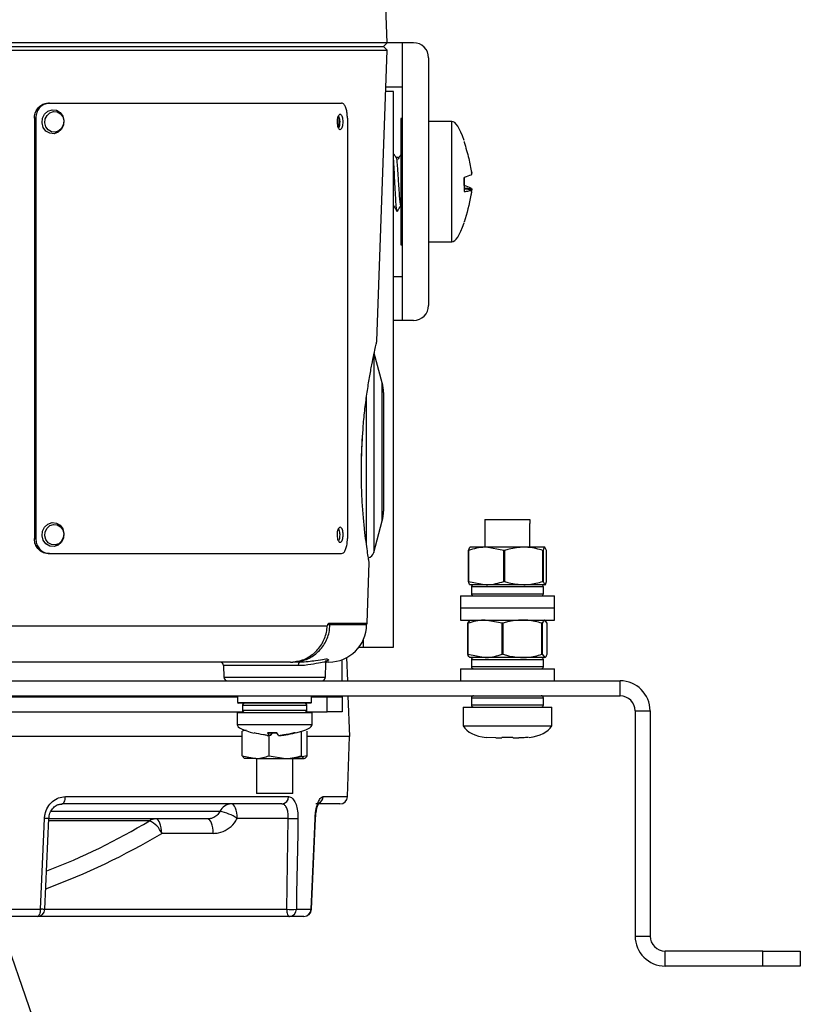
# Model space of a CAD drawing. Units: millimetres. Extents: x 5 to 836, y 5 to 589.
# Drawn here: x 256 to 308, y 112 to 177 of the extents above; entities that cross this region are included whole.
import ezdxf

# ---------------------------------------------------------------- set-up
doc = ezdxf.new("R2010")
doc.units = ezdxf.units.MM
doc.layers.add('DIMENSIONS', color=7, linetype='Continuous')
doc.styles.get("Standard").update_dxf_attribs({"font": 'GOTHIC.TTF'})
doc.dimstyles.new('SLDDIMSTYLE0', dxfattribs={"dimtxt": 0.18, "dimasz": 5.291667, "dimexe": 0, "dimexo": 0.0625, "dimgap": 0, "dimtad": 0, "dimtih": 1, "dimtoh": 1, "dimdec": 0, "dimrnd": 1e-09, "dimzin": 0, "dimdsep": 46, "dimtxsty": 'Standard', "dimsah": 1, "dimcen": 0.09, "dimadec": 0, "dimazin": 0, "dimtfac": 5.291667, "dimtdec": 0, "dimtofl": 0, "dimtmove": 0, "dimatfit": 3, "dimfxl": 1, "dimfrac": 2, "dimtolj": 1, "dimtzin": 0, "dimarcsym": 0})

msp = doc.modelspace()

# ---------------------------------------------------------------- linework, layer by layer
at = {"color": 0, "linetype": 'Continuous', "lineweight": 25}
for p, q in [((280.712, 175.814), (280.607, 178.84)), ((280.712, 175.814), (228.873, 175.814)), ((280.471, 175.572), (280.712, 175.814)), ((281.721, 175.822), (280.712, 175.822)), ((281.721, 175.822), (281.721, 172.897)), ((281.721, 175.822), (281.721, 157.322)), ((282.471, 175.822), (281.721, 175.822)), ((205.729, 175.331), (280.712, 175.331)), ((228.966, 175.572), (280.471, 175.572)), ((243.221, 175.572), (280.471, 175.572)), ((280.036, 155.952), (280.712, 175.331)), ((280.712, 175.331), (280.471, 175.572)), ((283.471, 174.822), (283.471, 158.322)), ((281.143, 172.572), (280.616, 172.572)), ((280.627, 172.897), (281.721, 172.897)), ((281.143, 135.572), (281.143, 172.572)), ((258.159, 171.797), (258.237, 171.797)), ((258.237, 171.797), (277.681, 171.797)), ((257.315, 170.797), (257.221, 170.797)), ((257.221, 170.797), (257.221, 142.797)), ((257.315, 170.797), (257.315, 142.797)), ((278.067, 170.797), (278.067, 142.797)), ((281.721, 170.772), (281.621, 170.772)), ((281.621, 170.772), (281.621, 164.703)), ((285.021, 170.572), (283.471, 170.572)), ((285.021, 162.572), (285.021, 170.572)), ((285.842, 169.248), (285.842, 169.197)), ((281.464, 168.172), (281.305, 168.172)), ((285.842, 166.837), (285.842, 165.904)), ((285.842, 166.308), (285.842, 166.837)), ((285.842, 166.151), (286.334, 166.111)), ((286.335, 166.015), (285.842, 166.061)), ((286.334, 166.015), (285.842, 166.061)), ((281.143, 164.972), (281.147, 164.972)), ((281.613, 164.972), (281.621, 164.972)), ((281.621, 164.703), (281.621, 162.372)), ((285.842, 163.877), (285.842, 163.897)), ((281.621, 162.372), (281.721, 162.372)), ((283.471, 162.572), (285.021, 162.572)), ((281.143, 160.247), (281.721, 160.247)), ((281.721, 160.247), (281.721, 157.322)), ((281.721, 157.322), (281.143, 157.322)), ((282.471, 157.322), (281.721, 157.322)), ((279.82, 155.02), (279.82, 141.868)), ((280.386, 153.166), (279.854, 155.152)), ((280.386, 143.979), (280.386, 153.166)), ((279.337, 149.424), (279.337, 152.254)), ((280.471, 152.519), (280.471, 149.048)), ((279.337, 142.347), (279.337, 149.424)), ((280.471, 149.048), (280.471, 144.626)), ((279.82, 141.868), (280.386, 143.979)), ((287.221, 144.072), (287.221, 142.222)), ((287.221, 144.072), (290.221, 144.072)), ((290.221, 144.072), (290.221, 143.803)), ((290.221, 142.222), (290.221, 143.803)), ((257.221, 142.797), (257.315, 142.797)), ((258.237, 141.797), (258.143, 141.797)), ((258.237, 141.797), (277.681, 141.797)), ((286.12, 142.006), (286.228, 142.222)), ((286.138, 142.006), (286.12, 142.006)), ((286.12, 139.939), (286.12, 142.006)), ((286.138, 142.006), (286.138, 139.939)), ((287.31, 142.222), (286.225, 142.222)), ((288.483, 142.006), (287.31, 142.222)), ((289.803, 142.222), (287.31, 142.222)), ((288.483, 139.939), (288.483, 142.006)), ((288.523, 142.006), (288.483, 142.006)), ((288.523, 142.006), (288.523, 139.939)), ((291.214, 142.222), (289.803, 142.222)), ((291.083, 139.939), (291.083, 142.006)), ((291.106, 142.006), (291.083, 142.006)), ((291.106, 142.006), (291.106, 139.939)), ((291.321, 142.006), (291.214, 142.222)), ((291.321, 139.939), (291.321, 142.006)), ((279.38, 137.169), (279.521, 141.204)), ((286.138, 139.939), (286.12, 139.939)), ((286.138, 139.939), (287.31, 139.722)), ((287.31, 139.722), (286.225, 139.722)), ((289.803, 139.722), (287.31, 139.722)), ((288.523, 139.939), (288.483, 139.939)), ((291.214, 139.722), (289.803, 139.722)), ((291.106, 139.939), (291.083, 139.939)), ((291.106, 139.939), (291.214, 139.722)), ((286.321, 139.572), (286.321, 139.122)), ((291.121, 139.572), (286.321, 139.572)), ((286.321, 139.122), (291.121, 139.122)), ((291.121, 139.122), (291.121, 139.572)), ((285.596, 138.972), (285.596, 138.172)), ((285.596, 138.972), (291.845, 138.972)), ((291.845, 138.972), (291.846, 138.972)), ((291.846, 138.172), (291.846, 138.972)), ((285.596, 138.172), (285.596, 137.372)), ((285.596, 138.172), (291.845, 138.172)), ((291.845, 138.172), (291.846, 138.172)), ((291.846, 137.372), (291.846, 138.172)), ((276.848, 137.169), (279.38, 137.169)), ((285.596, 137.372), (291.845, 137.372)), ((286.076, 137.156), (286.237, 137.372)), ((286.092, 137.156), (286.076, 137.156)), ((286.076, 135.089), (286.076, 137.156)), ((286.092, 137.156), (286.092, 135.089)), ((288.374, 137.156), (287.233, 137.372)), ((288.374, 135.089), (288.374, 137.156)), ((288.415, 137.156), (288.374, 137.156)), ((288.415, 137.156), (288.415, 135.089)), ((291.019, 135.089), (291.019, 137.156)), ((291.043, 137.156), (291.019, 137.156)), ((291.043, 137.156), (291.043, 135.089)), ((291.366, 137.156), (291.205, 137.372)), ((291.366, 135.089), (291.366, 137.156)), ((291.845, 137.372), (291.846, 137.372)), ((209.719, 136.985), (276.723, 136.985)), ((276.725, 136.976), (276.725, 136.977)), ((276.849, 137.072), (276.755, 137.072)), ((276.849, 137.072), (276.907, 137.072)), ((276.907, 137.072), (279.34, 137.072)), ((279.143, 135.572), (279.143, 136.1)), ((278.84, 135.572), (279.143, 135.572)), ((279.143, 135.572), (281.143, 135.572)), ((274.275, 134.572), (212.167, 134.572)), ((274.275, 134.572), (274.428, 134.572)), ((274.904, 134.572), (274.428, 134.572)), ((276.598, 133.564), (276.631, 134.507)), ((276.84, 134.572), (276.654, 134.572)), ((277.721, 133.322), (277.721, 134.733)), ((278.09, 133.322), (278.036, 134.877)), ((286.092, 135.089), (286.076, 135.089)), ((286.092, 135.089), (287.233, 134.872)), ((287.233, 134.872), (286.221, 134.872)), ((286.321, 134.722), (286.321, 134.272)), ((291.121, 134.722), (286.321, 134.722)), ((289.717, 134.872), (287.233, 134.872)), ((288.415, 135.089), (288.374, 135.089)), ((291.205, 134.872), (289.717, 134.872)), ((291.043, 135.089), (291.019, 135.089)), ((291.043, 135.089), (291.205, 134.872)), ((291.121, 134.272), (291.121, 134.722)), ((269.817, 134.331), (269.843, 133.564)), ((274.789, 134.331), (269.817, 134.331)), ((285.596, 134.122), (285.596, 133.322)), ((285.596, 134.122), (291.845, 134.122)), ((286.321, 134.272), (291.121, 134.272)), ((291.845, 134.122), (291.846, 134.122)), ((291.846, 133.322), (291.846, 134.122)), ((190.221, 133.322), (296.221, 133.322)), ((269.843, 133.564), (276.598, 133.564)), ((296.221, 132.322), (296.221, 133.322)), ((190.221, 132.322), (296.221, 132.322)), ((253.762, 132.251), (270.758, 132.251)), ((270.758, 132.322), (270.758, 131.872)), ((270.758, 131.872), (270.808, 131.822)), ((270.758, 131.872), (275.683, 131.872)), ((275.633, 131.822), (275.683, 131.872)), ((275.683, 131.872), (275.683, 132.322)), ((275.683, 132.251), (276.721, 132.251)), ((276.721, 131.251), (276.721, 132.251)), ((276.721, 132.251), (277.721, 132.251)), ((277.721, 132.251), (277.721, 132.322)), ((277.721, 132.251), (277.721, 131.251)), ((278.219, 129.622), (278.125, 132.322)), ((286.321, 132.172), (286.321, 131.722)), ((291.121, 132.172), (286.321, 132.172)), ((291.121, 131.722), (291.121, 132.172)), ((253.325, 131.251), (271.133, 131.251)), ((270.721, 131.222), (270.721, 130.412)), ((270.721, 131.222), (272.913, 131.222)), ((275.633, 131.822), (270.808, 131.822)), ((271.071, 131.672), (271.071, 131.372)), ((275.371, 131.672), (271.071, 131.672)), ((271.071, 131.372), (275.371, 131.372)), ((272.913, 131.222), (275.721, 131.222)), ((275.308, 131.251), (276.721, 131.251)), ((275.371, 131.372), (275.371, 131.672)), ((275.721, 130.412), (275.721, 131.222)), ((277.721, 131.251), (276.721, 131.251)), ((285.771, 131.572), (285.771, 130.322)), ((285.771, 131.572), (288.721, 131.572)), ((286.321, 131.722), (291.121, 131.722)), ((288.721, 131.572), (291.671, 131.572)), ((291.671, 130.322), (291.671, 131.572)), ((297.221, 131.322), (298.221, 131.322)), ((297.221, 131.322), (297.221, 116.322)), ((298.221, 131.322), (298.221, 116.322)), ((270.721, 130.412), (272.913, 130.412)), ((271.319, 130.026), (271.063, 129.972)), ((271.063, 128.329), (271.063, 129.972)), ((272.913, 130.412), (275.721, 130.412)), ((275.013, 128.329), (275.013, 129.961)), ((275.378, 128.329), (275.378, 129.972)), ((285.771, 130.322), (288.721, 130.322)), ((288.721, 130.322), (291.671, 130.322)), ((271.063, 129.622), (215.378, 129.622)), ((273.366, 129.849), (272.746, 129.849)), ((272.841, 129.688), (272.857, 129.849)), ((272.841, 129.686), (272.841, 129.688)), ((272.842, 129.686), (272.858, 129.849)), ((272.856, 128.329), (272.856, 129.683)), ((272.965, 129.849), (272.952, 129.688)), ((273.075, 129.849), (273.366, 129.849)), ((274.586, 129.849), (274.51, 129.849)), ((278.219, 129.622), (275.378, 129.622)), ((278.072, 125.605), (278.212, 129.622)), ((287.956, 129.527), (287.327, 129.552)), ((287.327, 129.552), (287.327, 129.548)), ((287.95, 129.52), (288.344, 129.52)), ((288.349, 129.524), (288.346, 129.525)), ((289.092, 129.527), (289.09, 129.552)), ((289.095, 129.525), (289.092, 129.524)), ((289.094, 129.52), (289.491, 129.52)), ((271.063, 128.329), (271.959, 128.151)), ((271.195, 128.165), (271.221, 128.151)), ((271.959, 128.151), (271.222, 128.151)), ((271.959, 128.151), (273.934, 128.151)), ((272.008, 128.151), (272.008, 125.822)), ((272.856, 128.329), (273.934, 128.151)), ((273.934, 128.151), (275.196, 128.151)), ((274.433, 125.822), (274.433, 128.151)), ((275.378, 128.329), (274.482, 128.151)), ((275.221, 128.151), (275.246, 128.165)), ((259.288, 125.605), (274.147, 125.605)), ((273.819, 125.822), (272.008, 125.822)), ((274.433, 125.822), (273.819, 125.822)), ((276.45, 125.605), (278.072, 125.605)), ((269.581, 124.622), (258.35, 124.622)), ((273.704, 125.122), (259.057, 125.122)), ((277.572, 125.122), (275.974, 125.122)), ((257.913, 118.1), (258.188, 124.152)), ((268.754, 124.122), (258.211, 124.122)), ((264.898, 123.999), (258.233, 123.999)), ((274.129, 124.157), (270.728, 124.157)), ((274.022, 118.105), (274.129, 124.157)), ((275.665, 118.101), (275.937, 124.153)), ((275.948, 124.152), (275.956, 124.349)), ((269.136, 123.157), (265.701, 123.157)), ((255.272, 118.105), (257.625, 118.105)), ((257.913, 118.105), (274.022, 118.105)), ((274.668, 118.105), (275.643, 118.105)), ((257.417, 117.622), (255.098, 117.622)), ((274.214, 117.622), (257.417, 117.622)), ((275.174, 117.622), (274.214, 117.622)), ((297.221, 116.322), (298.221, 116.322)), ((299.221, 114.322), (299.221, 115.322)), ((305.721, 115.322), (299.221, 115.322)), ((305.721, 114.322), (305.721, 115.322)), ((305.721, 115.322), (308.221, 115.322)), ((308.221, 115.322), (308.221, 114.322)), ((305.721, 114.322), (299.221, 114.322)), ((308.221, 114.322), (305.721, 114.322))]:
    msp.add_line(p, q, dxfattribs=at)
at = {"color": 0, "linetype": 'Continuous', "lineweight": 25, "flags": 128}
for points in [[(258.531, 169.767), (258.247, 169.795), (257.997, 169.941), (257.818, 170.181), (257.738, 170.479), (257.769, 170.79), (257.906, 171.066), (258.129, 171.265), (258.403, 171.357), (258.686, 171.328), (258.937, 171.182), (259.115, 170.942), (259.195, 170.644), (259.165, 170.334), (259.027, 170.058), (258.805, 169.859), (258.531, 169.767)], [(258.607, 169.871), (258.363, 169.896), (258.148, 170.021), (257.994, 170.227), (257.925, 170.484), (257.952, 170.75), (258.07, 170.988), (258.261, 171.159), (258.496, 171.238), (258.74, 171.213), (258.955, 171.088), (259.109, 170.882), (259.178, 170.625), (259.151, 170.358), (259.033, 170.121), (258.842, 169.95), (258.607, 169.871)], [(258.531, 142.267), (258.247, 142.295), (257.997, 142.441), (257.818, 142.681), (257.738, 142.979), (257.769, 143.29), (257.906, 143.566), (258.129, 143.765), (258.403, 143.857), (258.686, 143.828), (258.937, 143.682), (259.115, 143.442), (259.195, 143.144), (259.165, 142.834), (259.027, 142.558), (258.805, 142.359), (258.531, 142.267)], [(258.607, 142.371), (258.363, 142.396), (258.148, 142.521), (257.994, 142.727), (257.925, 142.984), (257.952, 143.25), (258.07, 143.488), (258.261, 143.659), (258.496, 143.738), (258.74, 143.713), (258.955, 143.588), (259.109, 143.382), (259.178, 143.125), (259.151, 142.858), (259.033, 142.621), (258.842, 142.45), (258.607, 142.371)], [(274.904, 134.572), (274.882, 134.568), (274.861, 134.554), (274.841, 134.532), (274.824, 134.502), (274.81, 134.466), (274.799, 134.424), (274.792, 134.379), (274.789, 134.331)], [(259.057, 125.122), (259.101, 125.132), (259.144, 125.159), (259.183, 125.203), (259.217, 125.263), (259.246, 125.336), (259.268, 125.419), (259.282, 125.51), (259.288, 125.605)], [(270.728, 124.157), (270.718, 124.347), (270.695, 124.529), (270.659, 124.696), (270.611, 124.842), (270.554, 124.961), (270.489, 125.05), (270.419, 125.104), (270.346, 125.122)], [(257.625, 118.105), (257.671, 119.104), (257.853, 123.099), (257.901, 124.157)], [(258.19, 124.152), (258.19, 124.152), (258.181, 124.151), (258.155, 124.151), (258.113, 124.151), (258.054, 124.152), (257.983, 124.154), (257.901, 124.157)], [(265.701, 123.157), (265.692, 123.347), (265.669, 123.529), (265.632, 123.696), (265.585, 123.842), (265.527, 123.961), (265.462, 124.05), (265.392, 124.104), (265.319, 124.122)], [(269.136, 123.157), (269.127, 123.347), (269.104, 123.529), (269.068, 123.696), (269.02, 123.842), (268.962, 123.961), (268.897, 124.05), (268.827, 124.104), (268.754, 124.122)], [(274.773, 124.157), (274.756, 123.159), (274.686, 119.163), (274.668, 118.105)], [(275.643, 118.105), (275.687, 119.104), (275.865, 123.099), (275.912, 124.157)], [(275.942, 124.153), (275.936, 124.154), (275.912, 124.157)], [(275.942, 124.152), (275.942, 124.152), (275.942, 124.153)], [(257.625, 118.105), (257.62, 118.01), (257.607, 117.919), (257.588, 117.836), (257.562, 117.763), (257.531, 117.703), (257.495, 117.659), (257.457, 117.632), (257.417, 117.622)], [(257.917, 118.1), (257.917, 118.1), (257.908, 118.099), (257.882, 118.098), (257.839, 118.099), (257.78, 118.1), (257.708, 118.102), (257.625, 118.105)], [(274.022, 118.105), (274.027, 118.01), (274.039, 117.919), (274.057, 117.836), (274.081, 117.763), (274.109, 117.703), (274.142, 117.659), (274.177, 117.632), (274.214, 117.622)], [(275.674, 118.1), (275.667, 118.102), (275.643, 118.105)]]:
    msp.add_lwpolyline(points, dxfattribs=at)
at = {"color": 0, "linetype": 'Continuous', "lineweight": 25}
for centre, radius, start, end in [((282.471, 174.822), 1, 0, 90), ((282.471, 158.322), 1, 270, 360), ((277.971, 152.519), 2.5, 0, 15), ((277.971, 144.626), 2.5, 345, 360), ((279.337, 141.997), 0.5, 285.01601, 345), ((286.471, 139.572), 0.15, 90, 180), ((290.971, 139.572), 0.15, 0, 90), ((286.471, 139.122), 0.15, 180, 270), ((290.971, 139.122), 0.15, 270, 0), ((276.749, 137.17), 0.0996, 292.24142, 359.1888), ((279.28, 137.172), 0.1, 270, 358), ((276.843, 136.972), 0.1, 158.90114, 177.39918), ((276.84, 137.072), 2.5, 270, 0), ((269.567, 134.322), 0.25, 2, 90), ((286.471, 134.722), 0.15, 90, 180), ((290.971, 134.722), 0.15, 0, 90), ((286.471, 134.272), 0.15, 180, 270), ((290.971, 134.272), 0.15, 270, 0), ((270.093, 133.572), 0.25, 182, 270), ((276.348, 133.572), 0.25, 270, 358), ((296.221, 131.322), 2, 0, 90), ((286.471, 132.172), 0.15, 90, 180), ((290.971, 132.172), 0.15, 0, 90), ((296.221, 131.322), 1, 0, 90), ((271.221, 131.672), 0.15, 90, 180), ((271.221, 131.372), 0.15, 180, 270), ((275.221, 131.672), 0.15, 360, 90), ((275.221, 131.372), 0.15, 270, 360), ((286.471, 131.722), 0.15, 180, 270), ((290.971, 131.722), 0.15, 270, 0), ((273.675, 125.594), 0.472, 273.46571, 1.3732), ((275.951, 125.616), 0.5, 294.87961, 358.75059), ((277.572, 125.622), 0.5, 270, 358), ((270.369, 124.252), 0.871, 91.55431, 154.82465), ((269.043, 121.649), 3.022, 56.10989, 79.74), ((241.81, 162.609), 44.987, 291.17312, 300.87833), ((265.322, 123.334), 0.789, 90.23816, 122.54348), ((264.263, 122.588), 1.547, 21.58991, 65.76828), ((274.451, 131.524), 7.373, 267.49595, 272.50405), ((242.196, 162.457), 45.792, 290.17387, 300.88405), ((257.417, 118.122), 0.5, 270, 357.41526), ((274.345, 125.419), 7.321, 267.47305, 272.52695), ((274.191, 118.099), 0.477, 272.73083, 0.72308), ((275.159, 118.106), 0.484, 271.82769, 359.87895), ((275.174, 118.122), 0.5, 270, 357.45435), ((299.221, 116.322), 2, 180, 270), ((299.221, 116.322), 1, 180, 270)]:
    msp.add_arc(centre, radius, start, end, dxfattribs=at)
for centre, major_axis, ratio, start_param, end_param in [((285.828, 160.184), (-0.807, 10.388), 0.14009, 5.775649, 6.283185), ((285.828, 172.961), (-0.807, -10.388), 0.14009, 0, 0.50867), ((281.109, 130.412), (-10.388, 0), 0.11983, 0, 0.473001), ((265.332, 130.412), (10.388, 0), 0.11983, 5.819505, 6.283185), ((296.159, 136.616), (-10.388, -6.293), 0.31553, 0, 0.391251), ((281.282, 136.616), (10.388, -6.293), 0.31553, 5.898939, 6.283185)]:
    msp.add_ellipse(centre, major_axis=major_axis, ratio=ratio, start_param=start_param, end_param=end_param, dxfattribs=at)
for points, knots in [([(257.221, 170.797), (257.231, 170.91), (257.252, 171.135), (257.412, 171.434), (257.646, 171.661), (257.905, 171.78), (258.075, 171.793), (258.143, 171.797)], [0, 0, 0, 0, 0.214677, 0.429354, 0.644025, 0.858668, 1, 1, 1, 1]), ([(258.237, 171.797), (258.134, 171.786), (257.927, 171.764), (257.651, 171.592), (257.442, 171.338), (257.331, 171.057), (257.319, 170.871), (257.315, 170.797)], [0, 0, 0, 0, 0.214672, 0.429347, 0.643982, 0.858635, 1, 1, 1, 1]), ([(278.067, 170.797), (278.063, 170.91), (278.055, 171.135), (277.99, 171.434), (277.893, 171.661), (277.784, 171.78), (277.71, 171.793), (277.681, 171.797)], [0, 0, 0, 0, 0.214677, 0.429355, 0.644026, 0.85867, 1, 1, 1, 1]), ([(277.781, 170.547), (277.779, 170.491), (277.775, 170.379), (277.741, 170.229), (277.69, 170.115), (277.627, 170.05), (277.558, 170.041), (277.491, 170.089), (277.434, 170.189), (277.393, 170.329), (277.374, 170.494), (277.378, 170.665), (277.406, 170.822), (277.454, 170.949), (277.515, 171.03), (277.584, 171.057), (277.652, 171.026), (277.711, 170.942), (277.755, 170.813), (277.778, 170.674), (277.78, 170.583), (277.781, 170.547)], [0, 0, 0, 0, 0.053685, 0.107371, 0.161059, 0.21475, 0.268437, 0.32212, 0.375806, 0.429495, 0.483185, 0.536871, 0.590554, 0.644241, 0.697931, 0.75162, 0.805304, 0.858989, 0.912677, 0.966367, 1, 1, 1, 1]), ([(277.428, 170.226), (277.438, 170.24), (277.468, 170.282), (277.502, 170.407), (277.52, 170.572), (277.513, 170.737), (277.487, 170.863), (277.458, 170.907), (277.449, 170.922)], [0, 0, 0, 0, 0.100165, 0.298705, 0.497246, 0.695762, 0.894445, 1, 1, 1, 1]), ([(277.466, 170.954), (277.471, 170.948), (277.495, 170.916), (277.526, 170.811), (277.55, 170.674), (277.552, 170.583), (277.553, 170.547)], [0, 0, 0, 0, 0.083802, 0.4326328, 0.7814754, 1, 1, 1, 1]), ([(277.553, 170.547), (277.55, 170.491), (277.546, 170.38), (277.515, 170.234), (277.482, 170.171), (277.468, 170.141)], [0, 0, 0, 0, 0.352268, 0.704534, 1, 1, 1, 1]), ([(285.842, 169.197), (285.949, 168.836), (286.146, 168.168), (286.275, 167.483), (286.334, 167.168)], [0, 0, 0, 0, 0.540005, 1, 1, 1, 1]), ([(281.31, 168.165), (281.271, 168.232), (281.215, 168.328), (281.159, 168.424), (281.143, 168.453)], [0, 0, 0, 0, 0.7019344, 1, 1, 1, 1]), ([(281.374, 164.617), (281.366, 164.625), (281.346, 164.65), (281.309, 165.024), (281.274, 165.643), (281.233, 166.421), (281.192, 167.201), (281.165, 167.78), (281.147, 167.981), (281.143, 168.033)], [0, 0, 0, 0, 0.0978539, 0.2700582, 0.4354528, 0.6061639, 0.776875, 0.9422697, 1, 1, 1, 1]), ([(281.308, 168.167), (281.321, 168.128), (281.346, 168.048), (281.391, 167.613), (281.426, 167.037), (281.467, 166.406), (281.505, 165.83), (281.54, 165.331), (281.58, 165.017), (281.603, 164.999), (281.613, 164.991)], [0, 0, 0, 0, 0.126761, 0.257328, 0.409202, 0.511964, 0.641395, 0.766784, 0.897351, 1, 1, 1, 1]), ([(281.657, 168.431), (281.619, 168.368), (281.541, 168.242), (281.464, 168.117), (281.425, 168.055)], [0, 0, 0, 0, 0.50003, 1, 1, 1, 1]), ([(286.334, 167.245), (286.336, 167.231), (286.34, 167.204), (286.343, 167.168), (286.342, 167.143), (286.339, 167.131), (286.336, 167.131), (286.335, 167.131)], [0, 0, 0, 0, 0.226343, 0.452726, 0.678177, 0.903181, 1, 1, 1, 1]), ([(286.334, 167.034), (286.321, 167.027), (286.203, 166.965), (286.012, 166.897), (285.842, 166.837)], [0, 0, 0, 0, 0.112539, 1, 1, 1, 1]), ([(286.334, 167.034), (286.336, 167.037), (286.34, 167.042), (286.343, 167.066), (286.342, 167.1), (286.339, 167.136), (286.335, 167.159), (286.334, 167.168)], [0, 0, 0, 0, 0.21535, 0.430738, 0.645239, 0.859315, 1, 1, 1, 1]), ([(286.334, 166.111), (286.321, 166.118), (286.203, 166.18), (286.012, 166.248), (285.842, 166.308)], [0, 0, 0, 0, 0.112539, 1, 1, 1, 1]), ([(285.842, 165.904), (285.949, 165.922), (286.146, 165.955), (286.275, 165.996), (286.334, 166.015)], [0, 0, 0, 0, 0.540005, 1, 1, 1, 1]), ([(286.334, 166.111), (286.336, 166.108), (286.34, 166.103), (286.343, 166.079), (286.343, 166.046), (286.34, 166.021), (286.338, 166.009)], [0, 0, 0, 0, 0.258645, 0.517336, 0.774961, 1, 1, 1, 1]), ([(286.334, 165.9), (286.336, 165.914), (286.34, 165.941), (286.343, 165.976), (286.342, 166.002), (286.339, 166.015), (286.335, 166.015), (286.334, 166.015)], [0, 0, 0, 0, 0.21535, 0.430738, 0.645239, 0.859315, 1, 1, 1, 1]), ([(286.334, 165.9), (286.321, 165.823), (286.203, 165.138), (286.012, 164.47), (285.842, 163.877)], [0, 0, 0, 0, 0.112539, 1, 1, 1, 1]), ([(281.143, 164.979), (281.181, 164.913), (281.258, 164.78), (281.336, 164.647), (281.374, 164.58)], [0, 0, 0, 0, 0.497334, 1, 1, 1, 1]), ([(281.391, 164.581), (281.43, 164.649), (281.508, 164.783), (281.586, 164.918), (281.626, 164.986)], [0, 0, 0, 0, 0.500174, 1, 1, 1, 1]), ([(279.012, 148.356), (279.042, 149.011), (279.09, 150.073), (279.235, 151.47), (279.378, 152.557), (279.537, 153.548), (279.696, 154.4), (279.84, 155.097), (279.951, 155.595), (280.023, 155.905), (280.031, 155.936), (280.034, 155.952)], [0, 0, 0, 0, 0.1649091, 0.26699, 0.3719589, 0.476109, 0.5832255, 0.6885522, 0.7970175, 0.9005939, 1, 1, 1, 1]), ([(279.016, 148.295), (279.017, 148.335), (279.026, 148.728), (279.048, 149.12), (279.068, 149.471)], [0, 0, 0, 0, 0.103356, 1, 1, 1, 1]), ([(279.517, 141.204), (279.516, 141.21), (279.514, 141.224), (279.469, 141.489), (279.398, 141.941), (279.306, 142.587), (279.208, 143.395), (279.114, 144.36), (279.039, 145.44), (278.997, 146.621), (278.993, 147.605), (279.008, 148.191), (279.012, 148.356)], [0, 0, 0, 0, 0.087752, 0.193825, 0.302899, 0.409561, 0.519214, 0.627127, 0.738183, 0.845757, 0.956573, 1, 1, 1, 1]), ([(277.781, 143.047), (277.779, 142.991), (277.775, 142.879), (277.741, 142.729), (277.69, 142.615), (277.627, 142.55), (277.558, 142.541), (277.491, 142.589), (277.434, 142.689), (277.393, 142.829), (277.374, 142.994), (277.378, 143.165), (277.406, 143.322), (277.454, 143.449), (277.515, 143.53), (277.584, 143.557), (277.652, 143.526), (277.711, 143.442), (277.755, 143.313), (277.778, 143.174), (277.78, 143.083), (277.781, 143.047)], [0, 0, 0, 0, 0.053685, 0.107371, 0.161059, 0.21475, 0.268437, 0.32212, 0.375806, 0.429495, 0.483185, 0.536871, 0.590554, 0.644241, 0.697931, 0.75162, 0.805304, 0.858989, 0.912677, 0.966367, 1, 1, 1, 1]), ([(277.466, 143.454), (277.471, 143.448), (277.495, 143.416), (277.526, 143.311), (277.55, 143.174), (277.552, 143.083), (277.553, 143.047)], [0, 0, 0, 0, 0.083802, 0.4326328, 0.7814754, 1, 1, 1, 1]), ([(277.553, 143.047), (277.55, 142.991), (277.546, 142.88), (277.515, 142.734), (277.482, 142.671), (277.468, 142.641)], [0, 0, 0, 0, 0.352268, 0.704534, 1, 1, 1, 1]), ([(258.143, 141.797), (258.04, 141.808), (257.834, 141.831), (257.557, 142.003), (257.348, 142.257), (257.237, 142.538), (257.226, 142.724), (257.221, 142.797)], [0, 0, 0, 0, 0.214672, 0.429347, 0.643981, 0.858633, 1, 1, 1, 1]), ([(257.315, 142.797), (257.325, 142.685), (257.346, 142.46), (257.505, 142.161), (257.74, 141.934), (257.999, 141.815), (258.169, 141.802), (258.237, 141.797)], [0, 0, 0, 0, 0.2146773, 0.4293549, 0.6440256, 0.8586697, 1, 1, 1, 1]), ([(277.681, 141.797), (277.725, 141.808), (277.814, 141.831), (277.93, 142.003), (278.016, 142.257), (278.061, 142.538), (278.065, 142.724), (278.067, 142.797)], [0, 0, 0, 0, 0.214672, 0.429347, 0.643982, 0.858635, 1, 1, 1, 1]), ([(287.31, 142.222), (287.277, 142.222), (286.881, 142.218), (286.493, 142.108), (286.138, 142.006)], [0, 0, 0, 0, 0.08409, 1, 1, 1, 1]), ([(289.803, 142.222), (289.476, 142.198), (289.043, 142.165), (288.626, 142.037), (288.523, 142.006)], [0, 0, 0, 0, 0.754616, 1, 1, 1, 1]), ([(291.083, 142.006), (290.777, 142.091), (290.355, 142.207), (289.922, 142.219), (289.803, 142.222)], [0, 0, 0, 0, 0.726373, 1, 1, 1, 1]), ([(291.214, 142.222), (291.211, 142.222), (291.174, 142.218), (291.139, 142.108), (291.106, 142.006)], [0, 0, 0, 0, 0.08409, 1, 1, 1, 1]), ([(286.228, 139.722), (286.225, 139.723), (286.189, 139.726), (286.153, 139.837), (286.12, 139.939)], [0, 0, 0, 0, 0.08409, 1, 1, 1, 1]), ([(287.31, 139.722), (287.344, 139.723), (287.739, 139.726), (288.127, 139.837), (288.483, 139.939)], [0, 0, 0, 0, 0.08409, 1, 1, 1, 1]), ([(288.523, 139.939), (288.626, 139.908), (289.043, 139.78), (289.476, 139.747), (289.803, 139.722)], [0, 0, 0, 0, 0.2453842, 1, 1, 1, 1]), ([(289.803, 139.722), (289.922, 139.726), (290.355, 139.738), (290.777, 139.854), (291.083, 139.939)], [0, 0, 0, 0, 0.273627, 1, 1, 1, 1]), ([(291.214, 139.722), (291.217, 139.723), (291.253, 139.726), (291.289, 139.837), (291.321, 139.939)], [0, 0, 0, 0, 0.08409, 1, 1, 1, 1]), ([(276.723, 136.985), (276.723, 136.984), (276.724, 136.982), (276.724, 136.98), (276.725, 136.979), (276.725, 136.978), (276.726, 136.979), (276.73, 136.986), (276.743, 137.029), (276.77, 137.09), (276.807, 137.156), (276.835, 137.165), (276.848, 137.169)], [0, 0, 0, 0, 0.011957, 0.022641, 0.025317, 0.02741, 0.029481, 0.032019, 0.132077, 0.422876, 0.737343, 1, 1, 1, 1]), ([(276.75, 137.008), (276.753, 137.016), (276.764, 137.043), (276.778, 137.071), (276.79, 137.084), (276.788, 137.082), (276.788, 137.082)], [0, 0, 0, 0, 0.193502, 0.696366, 0.968064, 1, 1, 1, 1]), ([(287.233, 137.372), (287.201, 137.372), (286.815, 137.368), (286.438, 137.258), (286.092, 137.156)], [0, 0, 0, 0, 0.0840899, 1, 1, 1, 1]), ([(289.717, 137.372), (289.384, 137.348), (288.944, 137.315), (288.519, 137.187), (288.415, 137.156)], [0, 0, 0, 0, 0.754616, 1, 1, 1, 1]), ([(291.019, 137.156), (290.707, 137.241), (290.278, 137.357), (289.837, 137.369), (289.717, 137.372)], [0, 0, 0, 0, 0.726373, 1, 1, 1, 1]), ([(291.205, 137.372), (291.2, 137.372), (291.146, 137.368), (291.092, 137.258), (291.043, 137.156)], [0, 0, 0, 0, 0.08409, 1, 1, 1, 1]), ([(274.275, 134.572), (274.55, 134.601), (275.1, 134.657), (275.836, 135.095), (276.393, 135.739), (276.669, 136.41), (276.711, 136.834), (276.725, 136.976)], [0, 0, 0, 0, 0.22252, 0.445091, 0.667346, 0.888227, 1, 1, 1, 1]), ([(274.428, 134.572), (274.704, 134.601), (275.256, 134.657), (275.997, 135.094), (276.559, 135.736), (276.856, 136.438), (276.893, 136.897), (276.907, 137.072)], [0, 0, 0, 0, 0.21666, 0.433314, 0.649999, 0.865802, 1, 1, 1, 1]), ([(276.725, 136.977), (276.724, 136.977), (276.724, 136.979), (276.723, 136.982), (276.723, 136.985)], [0, 0, 0, 0, 0.0435257, 1, 1, 1, 1]), ([(276.747, 137.01), (276.746, 137.004), (276.744, 136.995), (276.734, 136.985), (276.729, 136.979), (276.726, 136.977), (276.725, 136.977), (276.725, 136.977), (276.725, 136.977), (276.725, 136.977)], [0, 0, 0, 0, 0.517139, 0.757061, 0.953574, 0.967246, 0.979604, 0.992566, 1, 1, 1, 1]), ([(276.742, 136.977), (276.742, 136.977), (276.747, 136.977), (276.735, 136.977), (276.725, 136.976)], [0, 0, 0, 0, 0.120047, 1, 1, 1, 1]), ([(276.609, 134.507), (276.616, 134.514), (276.671, 134.564), (276.426, 134.569), (275.864, 134.443), (275.235, 134.338), (274.85, 134.332), (274.789, 134.331)], [0, 0, 0, 0, 0.0471213, 0.3491251, 0.6469527, 0.94368, 1, 1, 1, 1]), ([(274.904, 134.572), (275.273, 134.602), (275.961, 134.656), (276.586, 134.794), (276.829, 134.775), (276.811, 134.657), (276.621, 134.629), (276.579, 134.623)], [0, 0, 0, 0, 0.262921, 0.489593, 0.720886, 0.937806, 1, 1, 1, 1]), ([(276.641, 134.507), (276.638, 134.521), (276.628, 134.577), (276.677, 134.634), (276.696, 134.654), (276.68, 134.636), (276.612, 134.617), (276.579, 134.608)], [0, 0, 0, 0, 0.053769, 0.223116, 0.409957, 0.711416, 1, 1, 1, 1]), ([(286.237, 134.872), (286.232, 134.873), (286.178, 134.876), (286.125, 134.987), (286.076, 135.089)], [0, 0, 0, 0, 0.08409, 1, 1, 1, 1]), ([(287.233, 134.872), (287.265, 134.873), (287.651, 134.876), (288.028, 134.987), (288.374, 135.089)], [0, 0, 0, 0, 0.08409, 1, 1, 1, 1]), ([(288.415, 135.089), (288.519, 135.058), (288.944, 134.93), (289.384, 134.897), (289.717, 134.872)], [0, 0, 0, 0, 0.245384, 1, 1, 1, 1]), ([(289.717, 134.872), (289.837, 134.876), (290.278, 134.888), (290.707, 135.004), (291.019, 135.089)], [0, 0, 0, 0, 0.273627, 1, 1, 1, 1]), ([(291.205, 134.872), (291.209, 134.873), (291.264, 134.876), (291.317, 134.987), (291.366, 135.089)], [0, 0, 0, 0, 0.08409, 1, 1, 1, 1]), ([(272.733, 129.688), (272.646, 129.7), (272.351, 129.743), (272.06, 129.805), (271.855, 129.849)], [0, 0, 0, 0, 0.297257, 1, 1, 1, 1]), ([(272.733, 129.688), (272.747, 129.686), (272.774, 129.682), (272.808, 129.68), (272.833, 129.681), (272.839, 129.683), (272.841, 129.684)], [0, 0, 0, 0, 0.250298, 0.500617, 0.750441, 1, 1, 1, 1]), ([(272.746, 129.849), (272.77, 129.801), (272.801, 129.739), (272.834, 129.697), (272.841, 129.688)], [0, 0, 0, 0, 0.7804236, 1, 1, 1, 1]), ([(272.952, 129.688), (272.949, 129.686), (272.943, 129.682), (272.916, 129.68), (272.882, 129.681), (272.854, 129.683), (272.841, 129.684)], [0, 0, 0, 0, 0.251138, 0.502295, 0.752957, 1, 1, 1, 1]), ([(272.952, 129.688), (272.964, 129.7), (273.005, 129.743), (273.046, 129.805), (273.075, 129.849)], [0, 0, 0, 0, 0.2972571, 1, 1, 1, 1]), ([(273.489, 129.688), (273.477, 129.7), (273.437, 129.743), (273.396, 129.805), (273.366, 129.849)], [0, 0, 0, 0, 0.2972571, 1, 1, 1, 1]), ([(273.489, 129.688), (273.493, 129.686), (273.499, 129.682), (273.525, 129.68), (273.56, 129.681), (273.597, 129.684), (273.619, 129.686), (273.628, 129.688)], [0, 0, 0, 0, 0.21562, 0.431258, 0.64647, 0.861454, 1, 1, 1, 1]), ([(273.709, 129.688), (273.695, 129.686), (273.668, 129.682), (273.633, 129.68), (273.61, 129.681), (273.6, 129.683), (273.6, 129.685), (273.6, 129.686)], [0, 0, 0, 0, 0.234123, 0.468264, 0.701944, 0.935375, 1, 1, 1, 1]), ([(274.51, 129.849), (274.281, 129.801), (273.989, 129.739), (273.693, 129.697), (273.628, 129.688)], [0, 0, 0, 0, 0.7804236, 1, 1, 1, 1]), ([(273.709, 129.688), (273.796, 129.7), (274.091, 129.743), (274.382, 129.805), (274.586, 129.849)], [0, 0, 0, 0, 0.2972571, 1, 1, 1, 1]), ([(288.352, 129.552), (288.351, 129.54), (288.349, 129.52), (288.349, 129.523), (288.349, 129.525)], [0, 0, 0, 0, 0.569375, 1, 1, 1, 1]), ([(289.09, 129.552), (288.933, 129.549), (288.687, 129.544), (288.441, 129.55), (288.352, 129.552)], [0, 0, 0, 0, 0.635561, 1, 1, 1, 1]), ([(289.217, 129.524), (289.262, 129.523), (289.349, 129.519), (289.436, 129.524), (289.478, 129.526)], [0, 0, 0, 0, 0.523002, 1, 1, 1, 1]), ([(290.115, 129.552), (289.995, 129.54), (289.783, 129.52), (289.57, 129.523), (289.478, 129.525)], [0, 0, 0, 0, 0.566607, 1, 1, 1, 1]), ([(290.115, 129.548), (290.115, 129.548), (290.115, 129.546), (290.115, 129.549), (290.115, 129.552)], [0, 0, 0, 0, 0.272269, 1, 1, 1, 1]), ([(271.246, 128.151), (271.23, 128.153), (271.168, 128.163), (271.108, 128.258), (271.063, 128.329)], [0, 0, 0, 0, 0.260304, 1, 1, 1, 1]), ([(271.959, 128.151), (271.981, 128.151), (272.283, 128.153), (272.58, 128.244), (272.856, 128.329)], [0, 0, 0, 0, 0.070185, 1, 1, 1, 1]), ([(273.934, 128.151), (273.96, 128.151), (274.324, 128.153), (274.681, 128.244), (275.013, 128.329)], [0, 0, 0, 0, 0.070185, 1, 1, 1, 1]), ([(275.013, 128.329), (275.058, 128.258), (275.118, 128.163), (275.18, 128.153), (275.196, 128.151)], [0, 0, 0, 0, 0.739696, 1, 1, 1, 1]), ([(275.196, 128.151), (275.242, 128.171), (275.304, 128.198), (275.364, 128.303), (275.378, 128.329)], [0, 0, 0, 0, 0.752942, 1, 1, 1, 1]), ([(257.901, 124.157), (257.91, 124.252), (257.936, 124.514), (258.101, 124.92), (258.418, 125.299), (258.831, 125.556), (259.135, 125.589), (259.288, 125.605)], [0, 0, 0, 0, 0.12287, 0.340376, 0.558941, 0.779161, 1, 1, 1, 1]), ([(274.147, 125.605), (274.191, 125.6), (274.313, 125.585), (274.494, 125.426), (274.657, 125.101), (274.761, 124.661), (274.769, 124.325), (274.773, 124.157)], [0, 0, 0, 0, 0.1251388, 0.3449224, 0.5640204, 0.7823716, 1, 1, 1, 1]), ([(275.912, 124.157), (275.918, 124.252), (275.935, 124.514), (276.009, 124.92), (276.136, 125.299), (276.292, 125.556), (276.397, 125.589), (276.45, 125.605)], [0, 0, 0, 0, 0.12287, 0.340376, 0.558941, 0.779161, 1, 1, 1, 1]), ([(258.203, 124.152), (258.203, 124.211), (258.203, 124.392), (258.324, 124.675), (258.538, 124.938), (258.797, 125.098), (258.968, 125.107), (259.046, 125.111)], [0, 0, 0, 0, 0.11245, 0.341106, 0.56934, 0.802668, 1, 1, 1, 1]), ([(269.581, 124.622), (269.55, 124.571), (269.463, 124.426), (269.25, 124.244), (268.988, 124.136), (268.817, 124.126), (268.754, 124.122)], [0, 0, 0, 0, 0.173374, 0.491896, 0.813187, 1, 1, 1, 1]), ([(274.129, 124.157), (274.128, 124.269), (274.126, 124.493), (274.058, 124.786), (273.948, 125.003), (273.822, 125.109), (273.735, 125.119), (273.704, 125.122)], [0, 0, 0, 0, 0.218978, 0.437883, 0.656569, 0.875373, 1, 1, 1, 1]), ([(275.956, 124.349), (275.956, 124.35), (275.962, 124.495), (276.014, 124.748), (276.09, 125.024), (276.164, 125.172), (276.177, 125.19), (276.183, 125.197)], [0, 0, 0, 0, 0.003007, 0.325395, 0.605306, 0.830688, 1, 1, 1, 1]), ([(269.136, 123.157), (269.256, 123.165), (269.582, 123.185), (270.086, 123.401), (270.497, 123.766), (270.668, 124.055), (270.728, 124.157)], [0, 0, 0, 0, 0.185558, 0.5061, 0.825599, 1, 1, 1, 1])]:
    msp.add_open_spline(points, degree=3, knots=knots, dxfattribs=at)

# ---------------------------------------------------------------- leaders
at = {"layer": 'DIMENSIONS', "color": 0}
msp.add_leader([(246.17, 142.593), (266.591, 83.396)], dimstyle='SLDDIMSTYLE0', dxfattribs=at)

doc.saveas('drawing.dxf')
